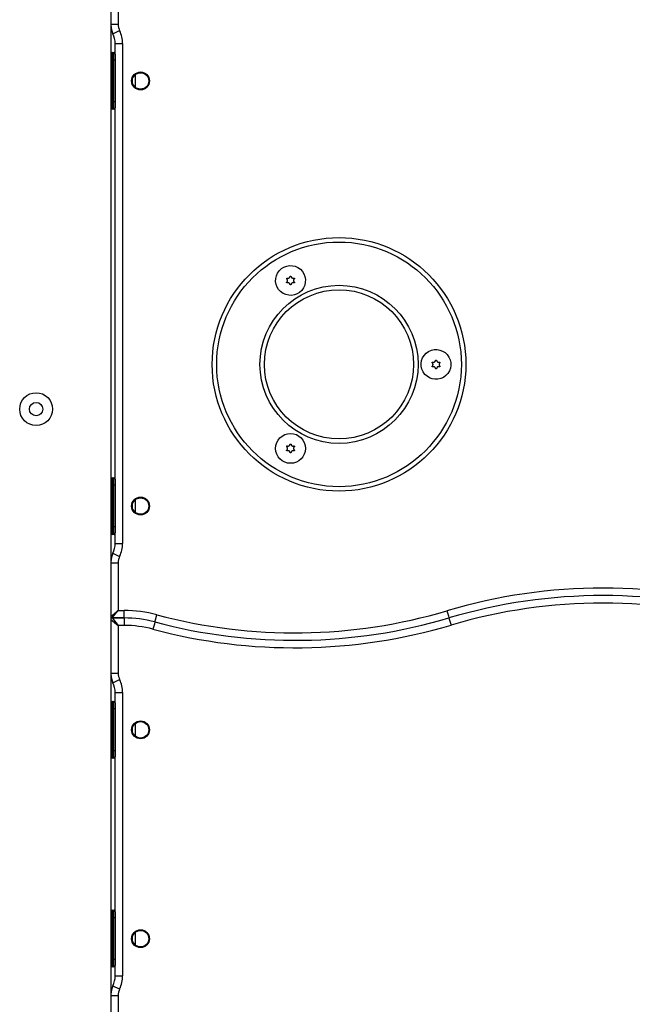
# Model space of a CAD drawing. Units: inches. Extents: x 74 to 142, y 80 to 199.
# Drawn here: x 99 to 104, y 180 to 187 of the extents above; entities that cross this region are included whole.
import ezdxf

# ---------------------------------------------------------------- set-up
doc = ezdxf.new("R2010")
doc.units = ezdxf.units.IN
doc.header["$MEASUREMENT"] = 0
doc.layers.add('Ebene 1', color=7, linetype='Continuous')

# ---------------------------------------------------------------- blocks, each defined once
blk = doc.blocks.new('block 2')
at = {"layer": 'Ebene 1', "color": 179, "lineweight": 25, "true_color": 0x1a171b}
for points in [[(100.0788, 187.0919), (100.0788, 174.975)], [(100.1284, 186.8752), (100.1284, 186.5559)], [(100.0788, 186.5559), (100.0947, 186.5559), (100.1284, 186.5559)], [(100.0931, 186.4904), (100.1066, 186.4966), (100.1384, 186.5121)], [(100.1084, 186.4251), (100.1233, 186.4251), (100.1584, 186.4251)], [(100.1084, 186.3552), (100.1084, 186.4251)], [(100.1584, 186.4251), (100.1584, 183.0751)], [(100.0883, 186.365), (100.0883, 186.3502), (100.0883, 186.3149)], [(100.0883, 186.365), (100.0985, 186.365)], [(100.0985, 186.365), (100.101, 186.365), (100.1084, 186.365)], [(100.0985, 186.3149), (100.0985, 186.3502), (100.0985, 186.365)], [(100.1084, 186.3552), (100.1084, 186.3433), (100.1084, 186.3149)], [(100.0883, 186.3149), (100.0819, 186.3149), (100.0788, 186.3149)], [(100.0883, 186.3149), (100.0883, 186.0353)], [(100.0985, 186.3149), (100.0883, 186.3149)], [(100.1084, 186.3149), (100.1055, 186.3149), (100.0985, 186.3149)], [(100.0985, 186.0353), (100.0985, 186.3149)], [(100.1084, 186.3149), (100.1084, 186.0353)], [(100.2442, 186.1323), (100.2442, 186.2184)], [(100.0883, 186.0353), (100.0819, 186.0353), (100.0788, 186.0353)], [(100.0883, 186.0353), (100.0883, 185.9997), (100.0883, 185.9852)], [(100.0883, 186.0353), (100.0985, 186.0353)], [(100.1084, 186.0353), (100.1055, 186.0353), (100.0985, 186.0353)], [(100.0985, 185.9852), (100.0985, 185.9997), (100.0985, 186.0353)], [(100.1084, 186.0353), (100.1084, 186.0067), (100.1084, 185.995)], [(100.0985, 185.9852), (100.0883, 185.9852)], [(100.1084, 185.9852), (100.101, 185.9852), (100.0985, 185.9852)], [(100.1084, 183.5053), (100.1084, 185.995)], [(101.2588, 184.8478), (101.2581, 184.8481), (101.2577, 184.8485), (101.2577, 184.8492), (101.2574, 184.85), (101.2574, 184.8502), (101.2574, 184.8509), (101.2574, 184.8514), (101.2577, 184.8516), (101.2577, 184.8516), (101.2577, 184.8521), (101.2581, 184.8523), (101.2584, 184.8528), (101.2588, 184.8531), (101.2591, 184.8535), (101.2595, 184.8535), (101.2598, 184.8538), (101.2598, 184.8538), (101.2601, 184.8538), (101.2607, 184.8538), (101.2608, 184.8538), (101.2613, 184.8538), (101.2615, 184.8538), (101.2615, 184.8538), (101.262, 184.8538)], [(101.262, 184.8209), (101.2615, 184.8209), (101.2608, 184.8209), (101.2601, 184.8209), (101.2598, 184.8209), (101.2591, 184.8213), (101.2588, 184.8216), (101.2581, 184.8221), (101.2577, 184.8228), (101.2577, 184.8228), (101.2577, 184.823), (101.2574, 184.8235), (101.2574, 184.8239), (101.2574, 184.8242), (101.2574, 184.8245), (101.2574, 184.8245), (101.2574, 184.8249), (101.2574, 184.8252), (101.2577, 184.8256), (101.2577, 184.8259), (101.2577, 184.8259), (101.2581, 184.8263), (101.2584, 184.8266)], [(101.2588, 184.827), (101.2598, 184.8282), (101.2607, 184.829), (101.2608, 184.8299), (101.2615, 184.8306), (101.262, 184.8309), (101.262, 184.8316), (101.2627, 184.833), (101.2629, 184.8344), (101.2634, 184.8351), (101.2634, 184.8357), (101.2634, 184.8366), (101.2634, 184.8373), (101.2634, 184.838), (101.2634, 184.839), (101.2634, 184.8397), (101.2629, 184.8404), (101.2627, 184.8418), (101.262, 184.8433), (101.262, 184.8437), (101.2615, 184.8444), (101.2608, 184.845), (101.2607, 184.8457), (101.2601, 184.8461), (101.2598, 184.8468), (101.2591, 184.8471), (101.2588, 184.8478)], [(101.262, 184.8538), (101.2634, 184.8531), (101.2648, 184.8531), (101.2655, 184.8528), (101.2662, 184.8528), (101.2674, 184.8528), (101.2681, 184.8528), (101.2694, 184.8531), (101.2708, 184.8535), (101.2715, 184.8538), (101.2722, 184.8542), (101.2729, 184.8542), (101.2732, 184.8549), (101.2739, 184.8552), (101.2746, 184.8556), (101.2753, 184.8561), (101.2756, 184.8562), (101.2769, 184.8575), (101.2779, 184.8588), (101.2782, 184.8592), (101.2786, 184.8599), (101.2789, 184.8606), (101.2793, 184.8612), (101.2793, 184.8619), (101.2796, 184.8626), (101.28, 184.8633), (101.28, 184.864)], [(101.28, 184.8108), (101.2796, 184.8121), (101.2793, 184.8135), (101.2789, 184.8142), (101.2786, 184.8149), (101.2782, 184.8154), (101.2779, 184.8161), (101.2769, 184.8171), (101.2756, 184.8182), (101.2753, 184.8189), (101.2746, 184.8192), (101.2739, 184.8196), (101.2732, 184.8199), (101.2729, 184.8202), (101.2722, 184.8206), (101.2715, 184.8209), (101.2708, 184.8213), (101.2694, 184.8216), (101.2681, 184.8216), (101.2674, 184.8216), (101.2662, 184.8221), (101.2655, 184.8216), (101.2648, 184.8216), (101.2641, 184.8216), (101.2634, 184.8213), (101.2627, 184.8213), (101.262, 184.8209)], [(101.28, 184.864), (101.28, 184.8647), (101.2803, 184.865), (101.2806, 184.8654), (101.281, 184.8662), (101.2817, 184.8664), (101.282, 184.8664), (101.2824, 184.8669), (101.2829, 184.8669), (101.2832, 184.8669), (101.2836, 184.8669), (101.2839, 184.8669), (101.2839, 184.8669), (101.2843, 184.8669), (101.2846, 184.8664), (101.2849, 184.8664), (101.2853, 184.8664), (101.2853, 184.8662), (101.286, 184.8657), (101.2863, 184.8654), (101.2863, 184.865), (101.2867, 184.8647), (101.2867, 184.8647), (101.2867, 184.8643), (101.2867, 184.864)], [(101.2867, 184.864), (101.287, 184.8626), (101.2877, 184.8612), (101.288, 184.8606), (101.2884, 184.8599), (101.2887, 184.8592), (101.2893, 184.8588), (101.2899, 184.8575), (101.2908, 184.8562), (101.2917, 184.8561), (101.2924, 184.8556), (101.2927, 184.8552), (101.2934, 184.8549), (101.2941, 184.8545), (101.2948, 184.8542), (101.2955, 184.8538), (101.2961, 184.8535), (101.2975, 184.8531), (101.2991, 184.8531), (101.2998, 184.8528), (101.3004, 184.8528), (101.3011, 184.8528), (101.3018, 184.8531), (101.3025, 184.8531), (101.3032, 184.8531), (101.3041, 184.8535), (101.3048, 184.8538)], [(101.3048, 184.8209), (101.3032, 184.8213), (101.3018, 184.8216), (101.3011, 184.8216), (101.3004, 184.8221), (101.2998, 184.8216), (101.2991, 184.8216), (101.2975, 184.8216), (101.2961, 184.8213), (101.2955, 184.8209), (101.2948, 184.8206), (101.2941, 184.8202), (101.2934, 184.8199), (101.2927, 184.8196), (101.2924, 184.8192), (101.2917, 184.8189), (101.2908, 184.8182), (101.2899, 184.8171), (101.2893, 184.8161), (101.2887, 184.8154), (101.2884, 184.8149), (101.288, 184.8142), (101.2877, 184.8135), (101.2874, 184.8128), (101.287, 184.8121), (101.287, 184.8115), (101.2867, 184.8108)], [(101.3082, 184.8478), (101.3072, 184.8468), (101.3061, 184.8457), (101.3056, 184.845), (101.3054, 184.8444), (101.3049, 184.8437), (101.3048, 184.8433), (101.3041, 184.8418), (101.3035, 184.8404), (101.3035, 184.8397), (101.3035, 184.839), (101.3032, 184.838), (101.3032, 184.8373), (101.3032, 184.8366), (101.3035, 184.8357), (101.3035, 184.8351), (101.3035, 184.8344), (101.3041, 184.833), (101.3048, 184.8316), (101.3049, 184.8309), (101.3054, 184.8306), (101.3056, 184.8299), (101.3061, 184.829), (101.3068, 184.8283), (101.3072, 184.8282), (101.3075, 184.8277), (101.3082, 184.827)], [(101.3048, 184.8538), (101.3054, 184.8538), (101.3061, 184.8538), (101.3063, 184.8538), (101.3072, 184.8538), (101.3075, 184.8535), (101.3082, 184.8531), (101.3085, 184.8528), (101.3089, 184.8521), (101.3089, 184.8516), (101.3092, 184.8516), (101.3092, 184.8514), (101.3092, 184.8509), (101.3092, 184.8507), (101.3092, 184.8502), (101.3092, 184.85), (101.3092, 184.85), (101.3092, 184.8495), (101.3092, 184.8492), (101.3089, 184.8488), (101.3089, 184.8485), (101.3089, 184.8485), (101.3085, 184.8478)], [(101.3082, 184.827), (101.3085, 184.8266), (101.3089, 184.8259), (101.3092, 184.8256), (101.3092, 184.8249), (101.3092, 184.8245), (101.3092, 184.8239), (101.3092, 184.8235), (101.3092, 184.823), (101.3089, 184.8228), (101.3089, 184.8228), (101.3089, 184.8223), (101.3082, 184.8221), (101.3079, 184.8216), (101.3075, 184.8213), (101.3075, 184.8213), (101.3072, 184.8209), (101.3068, 184.8209), (101.3063, 184.8209), (101.3061, 184.8209), (101.3061, 184.8209), (101.3056, 184.8209), (101.3054, 184.8209), (101.3049, 184.8209), (101.3048, 184.8209)], [(101.2867, 184.8108), (101.2867, 184.8101), (101.2863, 184.8097), (101.286, 184.8089), (101.2856, 184.8087), (101.2853, 184.8082), (101.2846, 184.8082), (101.2843, 184.808), (101.2839, 184.808), (101.2839, 184.808), (101.2836, 184.808), (101.2832, 184.808), (101.2829, 184.808), (101.2824, 184.808), (101.282, 184.8082), (101.282, 184.8082), (101.2817, 184.8082), (101.2813, 184.8087), (101.281, 184.8089), (101.2806, 184.8094), (101.2803, 184.8097), (101.2803, 184.8101), (101.28, 184.8101), (101.28, 184.8104), (101.28, 184.8108)], [(102.2336, 184.2847), (102.2332, 184.2852), (102.2329, 184.2859), (102.2325, 184.2863), (102.2325, 184.2869), (102.2325, 184.2876), (102.2325, 184.288), (102.2325, 184.2883), (102.2325, 184.2887), (102.2329, 184.289), (102.2329, 184.289), (102.2332, 184.2894), (102.2336, 184.29), (102.2339, 184.2904), (102.2342, 184.2904), (102.2346, 184.2907), (102.2346, 184.2907), (102.2349, 184.2907), (102.2353, 184.2907), (102.2356, 184.2907), (102.236, 184.2907), (102.2363, 184.2907), (102.2363, 184.2907), (102.2367, 184.2907), (102.237, 184.2907)], [(102.237, 184.2907), (102.2385, 184.2904), (102.2399, 184.29), (102.2406, 184.29), (102.2413, 184.29), (102.242, 184.29), (102.2427, 184.29), (102.2441, 184.29), (102.2454, 184.2904), (102.2461, 184.2907), (102.2468, 184.2911), (102.2477, 184.2914), (102.2484, 184.2919), (102.2491, 184.2921), (102.2497, 184.2926), (102.2501, 184.2928), (102.2508, 184.2935), (102.2518, 184.2947), (102.2525, 184.2957), (102.2534, 184.2964), (102.2535, 184.2971), (102.2541, 184.2975), (102.2541, 184.2981), (102.2544, 184.2988), (102.2547, 184.2995), (102.2547, 184.3002), (102.2551, 184.3011)], [(102.2551, 184.3011), (102.2551, 184.3018), (102.2554, 184.3021), (102.2558, 184.3028), (102.2561, 184.3031), (102.2568, 184.3035), (102.2572, 184.3038), (102.2575, 184.3038), (102.2578, 184.3038), (102.2582, 184.3038), (102.2582, 184.3038), (102.2585, 184.3038), (102.2589, 184.3038), (102.2592, 184.3038), (102.2596, 184.3038), (102.2599, 184.3035), (102.2599, 184.3035), (102.2604, 184.3031), (102.2608, 184.3028), (102.2613, 184.3024), (102.2613, 184.3021), (102.2613, 184.3021), (102.2618, 184.3018), (102.2618, 184.3014), (102.2618, 184.3011)], [(102.2618, 184.3011), (102.2621, 184.2995), (102.2628, 184.2981), (102.2628, 184.2975), (102.2632, 184.2971), (102.2635, 184.2964), (102.2642, 184.2957), (102.2649, 184.2947), (102.2659, 184.2935), (102.2666, 184.2928), (102.2671, 184.2926), (102.2678, 184.2921), (102.2685, 184.2919), (102.2692, 184.2914), (102.2699, 184.2911), (102.2706, 184.2907), (102.2709, 184.2904), (102.2727, 184.29), (102.274, 184.29), (102.2747, 184.29), (102.2754, 184.29), (102.2761, 184.29), (102.2768, 184.29), (102.2777, 184.29), (102.2783, 184.2904), (102.279, 184.2904), (102.2797, 184.2907)], [(102.2797, 184.2907), (102.2804, 184.2907), (102.2808, 184.2907), (102.2814, 184.2907), (102.2821, 184.2907), (102.2826, 184.2904), (102.2833, 184.29), (102.2835, 184.2897), (102.284, 184.289), (102.284, 184.289), (102.2844, 184.2887), (102.2844, 184.2883), (102.2844, 184.288), (102.2844, 184.2876), (102.2844, 184.2876), (102.2844, 184.2873), (102.2844, 184.2869), (102.2844, 184.2866), (102.2844, 184.2863), (102.284, 184.2859), (102.284, 184.2859), (102.2835, 184.2856), (102.2833, 184.2852)], [(102.237, 184.2583), (102.2363, 184.258), (102.236, 184.258), (102.2353, 184.258), (102.2346, 184.2583), (102.2342, 184.2583), (102.2336, 184.2587), (102.2332, 184.2594), (102.2329, 184.2597), (102.2329, 184.2601), (102.2325, 184.2604), (102.2325, 184.2604), (102.2325, 184.2608), (102.2325, 184.2611), (102.2325, 184.2614), (102.2325, 184.2618), (102.2325, 184.2621), (102.2325, 184.2621), (102.2325, 184.2625), (102.2329, 184.2628), (102.2329, 184.2632), (102.2332, 184.2635), (102.2336, 184.264)], [(102.2336, 184.264), (102.2346, 184.2651), (102.2356, 184.2661), (102.236, 184.2668), (102.2363, 184.2675), (102.2367, 184.2682), (102.237, 184.2689), (102.2379, 184.2701), (102.238, 184.2714), (102.238, 184.2721), (102.2385, 184.2732), (102.2385, 184.2739), (102.2385, 184.2745), (102.2385, 184.2752), (102.2385, 184.2759), (102.238, 184.2766), (102.238, 184.2773), (102.2379, 184.2787), (102.237, 184.2802), (102.2367, 184.2809), (102.2363, 184.2816), (102.236, 184.2819), (102.2356, 184.2826), (102.2353, 184.2833), (102.2346, 184.2838), (102.2342, 184.2845), (102.2336, 184.2847)], [(102.2551, 184.2478), (102.2547, 184.2492), (102.2541, 184.2506), (102.2541, 184.2513), (102.2535, 184.252), (102.2534, 184.2527), (102.2525, 184.2534), (102.2518, 184.2546), (102.2508, 184.2554), (102.2501, 184.2559), (102.2497, 184.2561), (102.2491, 184.2568), (102.2484, 184.2573), (102.2477, 184.2577), (102.2468, 184.258), (102.2461, 184.258), (102.246, 184.2583), (102.2444, 184.2587), (102.2427, 184.259), (102.242, 184.259), (102.2413, 184.259), (102.2406, 184.259), (102.2399, 184.259), (102.2392, 184.2587), (102.2385, 184.2587), (102.2379, 184.2583), (102.237, 184.2583)], [(102.2618, 184.2478), (102.2618, 184.2473), (102.2613, 184.2466), (102.2611, 184.2463), (102.2608, 184.2459), (102.2599, 184.2456), (102.2596, 184.2453), (102.2592, 184.2453), (102.2589, 184.2449), (102.2585, 184.2449), (102.2585, 184.2449), (102.2582, 184.2449), (102.2578, 184.2449), (102.2575, 184.2453), (102.2572, 184.2453), (102.2568, 184.2453), (102.2568, 184.2456), (102.2565, 184.2456), (102.2561, 184.2459), (102.2554, 184.2463), (102.2554, 184.2466), (102.2554, 184.247), (102.2551, 184.2473), (102.2551, 184.2473), (102.2551, 184.2478)], [(102.2797, 184.2583), (102.2783, 184.2587), (102.2768, 184.259), (102.2761, 184.259), (102.2754, 184.259), (102.2747, 184.259), (102.274, 184.259), (102.2727, 184.2587), (102.2709, 184.2583), (102.2706, 184.258), (102.2699, 184.258), (102.2692, 184.2577), (102.2685, 184.2573), (102.2678, 184.2568), (102.2671, 184.2561), (102.2666, 184.2559), (102.2659, 184.2554), (102.2649, 184.2546), (102.2642, 184.2534), (102.2635, 184.2527), (102.2632, 184.252), (102.2628, 184.2513), (102.2628, 184.2506), (102.2625, 184.2499), (102.2621, 184.2492), (102.2621, 184.2485), (102.2618, 184.2478)], [(102.2833, 184.2847), (102.2821, 184.2838), (102.2813, 184.2826), (102.2808, 184.2819), (102.2804, 184.2816), (102.2801, 184.2809), (102.2797, 184.2802), (102.279, 184.2787), (102.2787, 184.2773), (102.2787, 184.2766), (102.2783, 184.2759), (102.2783, 184.2752), (102.2783, 184.2745), (102.2783, 184.2739), (102.2783, 184.2732), (102.2787, 184.2725), (102.2787, 184.2714), (102.279, 184.2701), (102.2797, 184.2689), (102.2801, 184.2682), (102.2804, 184.2675), (102.2808, 184.2668), (102.2813, 184.2661), (102.2814, 184.2658), (102.2821, 184.2651), (102.2826, 184.2647), (102.2833, 184.264)], [(102.2833, 184.264), (102.2835, 184.2635), (102.284, 184.2632), (102.2844, 184.2625), (102.2844, 184.2621), (102.2844, 184.2614), (102.2844, 184.2608), (102.2844, 184.2604), (102.2844, 184.2604), (102.284, 184.2601), (102.284, 184.2597), (102.2835, 184.2594), (102.2833, 184.259), (102.2828, 184.2587), (102.2826, 184.2583), (102.2821, 184.2583), (102.2821, 184.2583), (102.282, 184.258), (102.2814, 184.258), (102.2813, 184.258), (102.2808, 184.258), (102.2804, 184.258), (102.2804, 184.258), (102.2801, 184.258), (102.2797, 184.2583)], [(101.2588, 183.7218), (101.2581, 183.7225), (101.2577, 183.7228), (101.2577, 183.7235), (101.2574, 183.7238), (101.2574, 183.7245), (101.2574, 183.7252), (101.2574, 183.7252), (101.2577, 183.7257), (101.2577, 183.7259), (101.2577, 183.7264), (101.2581, 183.7266), (101.2584, 183.7271), (101.2588, 183.7275), (101.2591, 183.7275), (101.2595, 183.7278), (101.2598, 183.7278), (101.2598, 183.7278), (101.2601, 183.7281), (101.2607, 183.7281), (101.2608, 183.7281), (101.2613, 183.7281), (101.2615, 183.7281), (101.2615, 183.7278), (101.262, 183.7278)], [(101.262, 183.6952), (101.2615, 183.6952), (101.2608, 183.6949), (101.2601, 183.6952), (101.2598, 183.6952), (101.2591, 183.6958), (101.2588, 183.6959), (101.2581, 183.6965), (101.2577, 183.6966), (101.2577, 183.6971), (101.2577, 183.6975), (101.2574, 183.6978), (101.2574, 183.698), (101.2574, 183.698), (101.2574, 183.6985), (101.2574, 183.6987), (101.2574, 183.6992), (101.2574, 183.6996), (101.2577, 183.6999), (101.2577, 183.6999), (101.2577, 183.7002), (101.2581, 183.7006), (101.2584, 183.7009)], [(101.2588, 183.7013), (101.2598, 183.7023), (101.2607, 183.7033), (101.2608, 183.7037), (101.2615, 183.7044), (101.262, 183.7052), (101.262, 183.7059), (101.2627, 183.7073), (101.2629, 183.7087), (101.2634, 183.7094), (101.2634, 183.7101), (101.2634, 183.7108), (101.2634, 183.7114), (101.2634, 183.7123), (101.2634, 183.713), (101.2634, 183.7137), (101.2629, 183.7144), (101.2627, 183.7157), (101.262, 183.7171), (101.262, 183.7178), (101.2615, 183.7185), (101.2608, 183.7192), (101.2607, 183.7197), (101.2601, 183.7204), (101.2598, 183.7211), (101.2591, 183.7214), (101.2588, 183.7218)], [(101.262, 183.7278), (101.2634, 183.7275), (101.2648, 183.7271), (101.2655, 183.7271), (101.2662, 183.7271), (101.2674, 183.7271), (101.2681, 183.7271), (101.2694, 183.7275), (101.2708, 183.7278), (101.2715, 183.7278), (101.2722, 183.7281), (101.2729, 183.7285), (101.2732, 183.7288), (101.2739, 183.7292), (101.2746, 183.7295), (101.2753, 183.7302), (101.2756, 183.7306), (101.2769, 183.7316), (101.2779, 183.7326), (101.2782, 183.7333), (101.2786, 183.734), (101.2789, 183.7347), (101.2793, 183.7354), (101.2793, 183.7362), (101.2796, 183.7369), (101.28, 183.7373), (101.28, 183.7383)], [(101.28, 183.6851), (101.2796, 183.6865), (101.2793, 183.6878), (101.2789, 183.6882), (101.2786, 183.6889), (101.2782, 183.6897), (101.2779, 183.6904), (101.2769, 183.6913), (101.2756, 183.6925), (101.2753, 183.6928), (101.2746, 183.6935), (101.2739, 183.6939), (101.2732, 183.6944), (101.2729, 183.6946), (101.2722, 183.6949), (101.2715, 183.6952), (101.2708, 183.6952), (101.2694, 183.6958), (101.2681, 183.6959), (101.2674, 183.6959), (101.2662, 183.6959), (101.2655, 183.6959), (101.2648, 183.6959), (101.2641, 183.6959), (101.2634, 183.6958), (101.2627, 183.6958), (101.262, 183.6952)], [(101.28, 183.7383), (101.28, 183.7387), (101.2803, 183.7393), (101.2806, 183.7399), (101.281, 183.74), (101.2817, 183.7406), (101.282, 183.7407), (101.2824, 183.7407), (101.2829, 183.7407), (101.2832, 183.7412), (101.2836, 183.7412), (101.2839, 183.7412), (101.2839, 183.7407), (101.2843, 183.7407), (101.2846, 183.7407), (101.2849, 183.7407), (101.2853, 183.7406), (101.2853, 183.7406), (101.286, 183.74), (101.2863, 183.7393), (101.2863, 183.7393), (101.2867, 183.739), (101.2867, 183.7387), (101.2867, 183.7383), (101.2867, 183.7383)], [(101.2867, 183.7383), (101.287, 183.7369), (101.2877, 183.7354), (101.288, 183.7347), (101.2884, 183.734), (101.2887, 183.7333), (101.2893, 183.7326), (101.2899, 183.7316), (101.2908, 183.7306), (101.2917, 183.7302), (101.2924, 183.7295), (101.2927, 183.7292), (101.2934, 183.7288), (101.2941, 183.7285), (101.2948, 183.7281), (101.2955, 183.7278), (101.2961, 183.7278), (101.2975, 183.7275), (101.2991, 183.7271), (101.2998, 183.7271), (101.3004, 183.7271), (101.3011, 183.7271), (101.3018, 183.7271), (101.3025, 183.7275), (101.3032, 183.7275), (101.3041, 183.7278), (101.3048, 183.7278)], [(101.3048, 183.6952), (101.3032, 183.6958), (101.3018, 183.6959), (101.3011, 183.6959), (101.3004, 183.6959), (101.2998, 183.6959), (101.2991, 183.6959), (101.2975, 183.6958), (101.2961, 183.6952), (101.2955, 183.6952), (101.2948, 183.6949), (101.2941, 183.6946), (101.2934, 183.6944), (101.2927, 183.6939), (101.2924, 183.6935), (101.2917, 183.6928), (101.2908, 183.6925), (101.2899, 183.6913), (101.2893, 183.6904), (101.2887, 183.6897), (101.2884, 183.6889), (101.288, 183.6882), (101.2877, 183.6878), (101.2874, 183.6872), (101.287, 183.6865), (101.287, 183.6858), (101.2867, 183.6851)], [(101.3082, 183.7218), (101.3072, 183.7211), (101.3061, 183.7197), (101.3056, 183.7192), (101.3054, 183.7185), (101.3049, 183.7178), (101.3048, 183.7171), (101.3041, 183.7157), (101.3035, 183.7144), (101.3035, 183.7137), (101.3035, 183.713), (101.3032, 183.7123), (101.3032, 183.7114), (101.3032, 183.7108), (101.3035, 183.7101), (101.3035, 183.7094), (101.3035, 183.7087), (101.3041, 183.7073), (101.3048, 183.7059), (101.3049, 183.7052), (101.3054, 183.7044), (101.3056, 183.704), (101.3061, 183.7033), (101.3068, 183.7027), (101.3072, 183.7023), (101.3075, 183.7016), (101.3082, 183.7013)], [(101.3048, 183.7278), (101.3054, 183.7281), (101.3061, 183.7281), (101.3063, 183.7281), (101.3072, 183.7278), (101.3075, 183.7275), (101.3082, 183.7271), (101.3085, 183.7266), (101.3089, 183.7264), (101.3089, 183.7259), (101.3092, 183.7257), (101.3092, 183.7252), (101.3092, 183.7252), (101.3092, 183.725), (101.3092, 183.7245), (101.3092, 183.7242), (101.3092, 183.7238), (101.3092, 183.7235), (101.3092, 183.7235), (101.3089, 183.7232), (101.3089, 183.7228), (101.3089, 183.7225), (101.3085, 183.7221)], [(101.3082, 183.7013), (101.3085, 183.7009), (101.3089, 183.7002), (101.3092, 183.6999), (101.3092, 183.6992), (101.3092, 183.6985), (101.3092, 183.698), (101.3092, 183.6978), (101.3092, 183.6975), (101.3089, 183.6971), (101.3089, 183.6966), (101.3089, 183.6966), (101.3082, 183.6959), (101.3079, 183.6958), (101.3075, 183.6958), (101.3075, 183.6952), (101.3072, 183.6952), (101.3068, 183.6952), (101.3063, 183.6952), (101.3061, 183.6949), (101.3061, 183.6949), (101.3056, 183.6949), (101.3054, 183.6952), (101.3049, 183.6952), (101.3048, 183.6952)], [(101.2867, 183.6851), (101.2867, 183.6844), (101.2863, 183.6837), (101.286, 183.6834), (101.2856, 183.683), (101.2853, 183.6825), (101.2846, 183.6823), (101.2843, 183.6823), (101.2839, 183.6823), (101.2839, 183.6823), (101.2836, 183.6823), (101.2832, 183.6823), (101.2829, 183.6823), (101.2824, 183.6823), (101.282, 183.6823), (101.282, 183.6823), (101.2817, 183.6825), (101.2813, 183.6825), (101.281, 183.683), (101.2806, 183.6837), (101.2803, 183.6837), (101.2803, 183.6841), (101.28, 183.6844), (101.28, 183.6847), (101.28, 183.6851)], [(100.0883, 183.5149), (100.0883, 183.5006), (100.0883, 183.4653)], [(100.0883, 183.5149), (100.0985, 183.5149)], [(100.0985, 183.5149), (100.101, 183.5149), (100.1084, 183.5149)], [(100.0985, 183.4653), (100.0985, 183.5006), (100.0985, 183.5149)], [(100.1084, 183.5053), (100.1084, 183.4935), (100.1084, 183.4653)], [(100.0883, 183.4653), (100.0819, 183.4653), (100.0788, 183.4653)], [(100.0985, 183.4653), (100.0883, 183.4653)], [(100.0883, 183.4653), (100.0883, 183.1852)], [(100.1084, 183.4653), (100.1055, 183.4653), (100.0985, 183.4653)], [(100.0985, 183.1852), (100.0985, 183.4653)], [(100.1084, 183.4653), (100.1084, 183.1852)], [(100.2442, 183.2818), (100.2442, 183.3683)], [(100.0883, 183.1852), (100.0819, 183.1852), (100.0788, 183.1852)], [(100.0883, 183.1852), (100.0883, 183.1499), (100.0883, 183.1351)], [(100.0883, 183.1852), (100.0985, 183.1852)], [(100.1084, 183.1852), (100.1055, 183.1852), (100.0985, 183.1852)], [(100.0985, 183.1351), (100.0985, 183.1499), (100.0985, 183.1852)], [(100.1084, 183.1852), (100.1084, 183.157), (100.1084, 183.1449)], [(100.0985, 183.1351), (100.0883, 183.1351)], [(100.1084, 183.1351), (100.101, 183.1351), (100.0985, 183.1351)], [(100.1084, 183.0751), (100.1084, 183.1452)], [(100.1084, 183.0751), (100.1233, 183.0751), (100.1584, 183.0751)], [(100.0931, 183.0098), (100.1066, 183.0035), (100.1384, 182.988)], [(100.0788, 182.9442), (100.0947, 182.9442), (100.1284, 182.9442)], [(100.1284, 182.9442), (100.1284, 182.625)], [(100.0785, 182.5851), (100.1284, 182.625)], [(100.0883, 182.5751), (100.1284, 182.625)], [(100.0883, 182.5751), (100.1284, 182.5251)], [(100.0883, 182.5751), (100.168, 182.5751)], [(100.168, 182.5751), (100.0883, 182.5751)], [(100.1284, 182.625), (100.168, 182.625)], [(100.168, 182.5751), (100.168, 182.5897), (100.168, 182.625)], [(100.168, 182.5751), (100.168, 182.5604), (100.168, 182.5251)], [(100.3744, 182.548), (100.3782, 182.5622), (100.3875, 182.5964)], [(102.3309, 182.6231), (102.3409, 182.589), (102.345, 182.5751)], [(102.345, 182.5751), (102.3491, 182.5611), (102.3591, 182.5272)], [(100.0785, 182.5649), (100.1284, 182.5251)], [(100.1284, 182.5251), (100.1284, 182.2059)], [(100.168, 182.5251), (100.1284, 182.5251)], [(100.3744, 182.548), (100.371, 182.5339), (100.3617, 182.4998)], [(100.0788, 182.2059), (100.0947, 182.2059), (100.1284, 182.2059)], [(100.0931, 182.1406), (100.1066, 182.147), (100.1384, 182.162)], [(100.1084, 182.075), (100.1233, 182.075), (100.1584, 182.075)], [(100.1084, 182.0053), (100.1084, 182.075)], [(100.1584, 182.075), (100.1584, 180.1752)], [(100.0883, 182.0149), (100.0883, 182.0006), (100.0883, 181.9649)], [(100.0883, 182.0149), (100.0985, 182.0149)], [(100.0985, 182.0149), (100.101, 182.0149), (100.1084, 182.0149)], [(100.0985, 181.9649), (100.0985, 182.0006), (100.0985, 182.0149)], [(100.1084, 182.0053), (100.1084, 181.9935), (100.1084, 181.9649)], [(100.0883, 181.9649), (100.0819, 181.9649), (100.0788, 181.9649)], [(100.0883, 181.9649), (100.0883, 181.6852)], [(100.0985, 181.9649), (100.0883, 181.9649)], [(100.1084, 181.9649), (100.1055, 181.9649), (100.0985, 181.9649)], [(100.0985, 181.6852), (100.0985, 181.9649)], [(100.1084, 181.9649), (100.1084, 181.6852)], [(100.2442, 181.7822), (100.2442, 181.8683)], [(100.0883, 181.6852), (100.0819, 181.6852), (100.0788, 181.6852)], [(100.0883, 181.6852), (100.0883, 181.6499), (100.0883, 181.6351)], [(100.0883, 181.6852), (100.0985, 181.6852)], [(100.0985, 181.6351), (100.0985, 181.6499), (100.0985, 181.6852)], [(100.1084, 181.6852), (100.1055, 181.6852), (100.0985, 181.6852)], [(100.1084, 181.6852), (100.1084, 181.657), (100.1084, 181.6449)], [(100.0985, 181.6351), (100.0883, 181.6351)], [(100.1084, 181.6351), (100.101, 181.6351), (100.0985, 181.6351)], [(100.1084, 180.605), (100.1084, 181.6449)], [(100.0883, 180.6152), (100.0883, 180.6003), (100.0883, 180.565)], [(100.0883, 180.6152), (100.0985, 180.6152)], [(100.0985, 180.6152), (100.101, 180.6152), (100.1084, 180.6152)], [(100.0985, 180.565), (100.0985, 180.6003), (100.0985, 180.6152)], [(100.1084, 180.605), (100.1084, 180.5933), (100.1084, 180.565)], [(100.0883, 180.565), (100.0819, 180.565), (100.0788, 180.565)], [(100.0883, 180.565), (100.0883, 180.2849)], [(100.0985, 180.565), (100.0883, 180.565)], [(100.1084, 180.565), (100.1055, 180.565), (100.0985, 180.565)], [(100.0985, 180.2849), (100.0985, 180.565)], [(100.1084, 180.565), (100.1084, 180.2849)], [(100.2442, 180.3819), (100.2442, 180.4684)], [(100.0883, 180.2849), (100.0819, 180.2849), (100.0788, 180.2849)], [(100.0883, 180.2849), (100.0883, 180.2496), (100.0883, 180.2353)], [(100.0883, 180.2849), (100.0985, 180.2849)], [(100.1084, 180.2849), (100.1055, 180.2849), (100.0985, 180.2849)], [(100.0985, 180.2353), (100.0985, 180.2496), (100.0985, 180.2849)], [(100.1084, 180.2849), (100.1084, 180.2569), (100.1084, 180.2452)], [(100.0985, 180.2353), (100.0883, 180.2353)], [(100.1084, 180.2353), (100.101, 180.2353), (100.0985, 180.2353)], [(100.1084, 180.1752), (100.1084, 180.2452)], [(100.1084, 180.1752), (100.1233, 180.1752), (100.1584, 180.1752)], [(100.0931, 180.1098), (100.1066, 180.1032), (100.1384, 180.0877)], [(100.0788, 180.0443), (100.0947, 180.0443), (100.1284, 180.0443)], [(100.1284, 180.0443), (100.1284, 179.7251)]]:
    blk.add_lwpolyline(points, dxfattribs=at)
for points in [[(100.0788, 186.5481), (100.0799, 186.528), (100.0848, 186.5083), (100.0936, 186.4904)], [(100.1284, 186.5559), (100.1284, 186.5407), (100.1317, 186.5259), (100.1384, 186.5121)], [(100.1084, 186.4251), (100.1084, 186.4477), (100.1031, 186.4703), (100.0931, 186.4904)], [(100.1584, 186.4251), (100.1584, 186.4555), (100.1513, 186.4851), (100.1384, 186.5121)], [(100.0883, 186.365), (100.0836, 186.365), (100.0795, 186.3616), (100.0788, 186.3569)], [(100.1084, 186.3552), (100.1084, 186.3605), (100.1038, 186.365), (100.0985, 186.365)], [(100.0788, 185.993), (100.0795, 185.9883), (100.0836, 185.9852), (100.0883, 185.9852)], [(100.0985, 185.9852), (100.1038, 185.9852), (100.1084, 185.9899), (100.1084, 185.995)], [(100.0883, 183.5149), (100.0836, 183.5149), (100.0795, 183.5118), (100.0788, 183.5073)], [(100.1084, 183.5053), (100.1084, 183.5104), (100.1038, 183.5149), (100.0985, 183.5149)], [(100.0788, 183.1432), (100.0795, 183.1385), (100.0836, 183.1351), (100.0883, 183.1351)], [(100.0985, 183.1351), (100.1038, 183.1351), (100.1084, 183.1397), (100.1084, 183.1449)], [(100.0931, 183.0098), (100.1031, 183.03), (100.1084, 183.0526), (100.1084, 183.0751)], [(100.1384, 182.988), (100.1513, 183.0152), (100.1584, 183.0448), (100.1584, 183.0751)], [(100.0936, 183.0098), (100.0848, 182.9919), (100.0799, 182.9721), (100.0788, 182.952)], [(100.1384, 182.988), (100.1317, 182.9742), (100.1284, 182.9594), (100.1284, 182.9442)], [(104.426, 182.6231), (103.7423, 182.8257), (103.0146, 182.8257), (102.3309, 182.6231)], [(104.4115, 182.5751), (103.7373, 182.7752), (103.0196, 182.7752), (102.345, 182.5751)], [(104.4115, 182.5751), (103.7373, 182.7752), (103.0196, 182.7752), (102.345, 182.5751)], [(104.3974, 182.5272), (103.7325, 182.7244), (103.0245, 182.7244), (102.3591, 182.5272)], [(100.0788, 182.583), (100.0795, 182.5783), (100.0836, 182.5751), (100.0883, 182.5751)], [(100.0883, 182.5751), (100.0836, 182.5751), (100.0795, 182.5716), (100.0788, 182.5672)], [(100.3875, 182.5964), (100.3158, 182.6154), (100.2421, 182.625), (100.168, 182.625)], [(100.3744, 182.548), (100.3071, 182.5661), (100.2378, 182.5751), (100.168, 182.5751)], [(100.3744, 182.548), (100.3071, 182.5661), (100.2378, 182.5751), (100.168, 182.5751)], [(100.3744, 182.548), (101.0214, 182.3756), (101.7034, 182.3847), (102.345, 182.5751)], [(100.3744, 182.548), (101.0214, 182.3756), (101.7034, 182.3847), (102.345, 182.5751)], [(100.3875, 182.5964), (101.0252, 182.4259), (101.698, 182.4352), (102.3309, 182.6231)], [(100.3617, 182.4998), (100.2986, 182.5167), (100.2333, 182.5251), (100.168, 182.5251)], [(100.3617, 182.4998), (101.0173, 182.3248), (101.7085, 182.3343), (102.3591, 182.5272)], [(100.0788, 182.198), (100.0799, 182.178), (100.0848, 182.1586), (100.0936, 182.1406)], [(100.1284, 182.2059), (100.1284, 182.1906), (100.1317, 182.1758), (100.1384, 182.162)], [(100.1084, 182.075), (100.1084, 182.0979), (100.1031, 182.1201), (100.0931, 182.1406)], [(100.1584, 182.075), (100.1584, 182.1053), (100.1513, 182.135), (100.1384, 182.162)], [(100.0883, 182.0149), (100.0836, 182.0149), (100.0795, 182.0118), (100.0788, 182.0073)], [(100.1084, 182.0053), (100.1084, 182.0104), (100.1038, 182.0149), (100.0985, 182.0149)], [(100.0788, 181.6432), (100.0795, 181.6385), (100.0836, 181.6351), (100.0883, 181.6351)], [(100.0985, 181.6351), (100.1038, 181.6351), (100.1084, 181.6397), (100.1084, 181.6449)], [(100.0883, 180.6152), (100.0836, 180.6152), (100.0795, 180.6117), (100.0788, 180.6071)], [(100.1084, 180.605), (100.1084, 180.6105), (100.1038, 180.6152), (100.0985, 180.6152)], [(100.0788, 180.2429), (100.0795, 180.2384), (100.0836, 180.2353), (100.0883, 180.2353)], [(100.0985, 180.2353), (100.1038, 180.2353), (100.1084, 180.2395), (100.1084, 180.2452)], [(100.0931, 180.1098), (100.1031, 180.1301), (100.1084, 180.1525), (100.1084, 180.1752)], [(100.1384, 180.0877), (100.1513, 180.1149), (100.1584, 180.1449), (100.1584, 180.1752)], [(100.0936, 180.1098), (100.0848, 180.0917), (100.0799, 180.0722), (100.0788, 180.0522)], [(100.1384, 180.0877), (100.1317, 180.0743), (100.1284, 180.0596), (100.1284, 180.0443)]]:
    blk.add_open_spline(points, degree=3, dxfattribs=at)
for points in [[(100.3384, 186.175), (100.3384, 186.2081), (100.3115, 186.235), (100.2785, 186.235), (100.2452, 186.235), (100.2185, 186.2081), (100.2185, 186.175), (100.2185, 186.1421), (100.2452, 186.1149), (100.2785, 186.1149), (100.3114, 186.1149), (100.3384, 186.1421), (100.3384, 186.175), (100.3384, 186.175), (100.3384, 186.175), (100.3384, 186.175)], [(100.2785, 186.23), (100.2481, 186.23), (100.2233, 186.2052), (100.2233, 186.175), (100.2233, 186.1447), (100.2481, 186.1201), (100.2785, 186.1201), (100.3088, 186.1201), (100.3334, 186.1447), (100.3334, 186.175), (100.3334, 186.2052), (100.3084, 186.23), (100.2785, 186.23), (100.2785, 186.23), (100.2785, 186.23), (100.2785, 186.23)], [(102.4583, 184.2749), (102.4583, 184.7441), (102.0773, 185.1251), (101.6084, 185.1251), (101.1392, 185.1251), (100.7585, 184.7441), (100.7585, 184.2749), (100.7585, 183.806), (101.1392, 183.425), (101.6084, 183.425), (102.0747, 183.425), (102.4583, 183.8086), (102.4583, 184.2749), (102.4583, 184.2749), (102.4583, 184.2749), (102.4583, 184.2749)], [(102.4282, 184.2749), (102.4282, 184.7274), (102.061, 185.0952), (101.6084, 185.0952), (101.1558, 185.0952), (100.7885, 184.7274), (100.7885, 184.2749), (100.7885, 183.8227), (101.1558, 183.4551), (101.6084, 183.4551), (102.0582, 183.4551), (102.4282, 183.8251), (102.4282, 184.2749), (102.4282, 184.2749), (102.4282, 184.2749), (102.4282, 184.2749)], [(101.1968, 184.8874), (101.1692, 184.8397), (101.1857, 184.7782), (101.2334, 184.7508), (101.281, 184.7233), (101.3423, 184.7395), (101.3699, 184.7875), (101.3974, 184.8351), (101.3812, 184.8964), (101.3332, 184.9239), (101.286, 184.9515), (101.2241, 184.935), (101.1968, 184.8874), (101.1968, 184.8874), (101.1968, 184.8874), (101.1968, 184.8874)], [(102.1383, 184.2749), (102.1383, 184.5674), (101.9009, 184.8051), (101.6084, 184.8051), (101.316, 184.8051), (101.0784, 184.5674), (101.0784, 184.2749), (101.0784, 183.9824), (101.316, 183.745), (101.6084, 183.745), (101.899, 183.745), (102.1383, 183.9841), (102.1383, 184.2749), (102.1383, 184.2749), (102.1383, 184.2749), (102.1383, 184.2749)], [(102.1083, 184.2749), (102.1083, 184.5508), (101.8842, 184.7748), (101.6084, 184.7748), (101.3325, 184.7748), (101.1086, 184.5508), (101.1086, 184.2749), (101.1086, 183.9991), (101.3325, 183.775), (101.6084, 183.775), (101.8825, 183.775), (102.1083, 184.0008), (102.1083, 184.2749), (102.1083, 184.2749), (102.1083, 184.2749), (102.1083, 184.2749)], [(102.345, 184.3243), (102.3174, 184.3724), (102.2561, 184.3884), (102.2086, 184.361), (102.1605, 184.3335), (102.1443, 184.2721), (102.1717, 184.2246), (102.1993, 184.1769), (102.2608, 184.1603), (102.3083, 184.1877), (102.356, 184.2153), (102.3726, 184.277), (102.345, 184.3243), (102.345, 184.3243), (102.345, 184.3243), (102.345, 184.3243)], [(99.4685, 183.9752), (99.4685, 183.9144), (99.518, 183.8649), (99.5784, 183.8649), (99.6392, 183.8649), (99.6887, 183.9144), (99.6887, 183.9752), (99.6887, 184.0356), (99.6392, 184.0851), (99.5784, 184.0851), (99.5181, 184.0851), (99.4685, 184.0355), (99.4685, 183.9752), (99.4685, 183.9752), (99.4685, 183.9752), (99.4685, 183.9752)], [(99.5336, 183.9752), (99.5336, 183.9504), (99.5538, 183.9302), (99.5784, 183.9302), (99.6036, 183.9302), (99.6237, 183.9504), (99.6237, 183.9752), (99.6237, 184.0001), (99.6036, 184.0201), (99.5784, 184.0201), (99.5538, 184.0201), (99.5336, 183.9998), (99.5336, 183.9752), (99.5336, 183.9752), (99.5336, 183.9752), (99.5336, 183.9752)], [(101.2836, 183.6117), (101.3385, 183.6117), (101.3833, 183.6565), (101.3833, 183.7114), (101.3833, 183.7666), (101.3385, 183.8117), (101.2836, 183.8117), (101.2281, 183.8117), (101.1833, 183.7666), (101.1833, 183.7114), (101.1833, 183.6568), (101.2284, 183.6117), (101.2836, 183.6117), (101.2836, 183.6117), (101.2836, 183.6117), (101.2836, 183.6117)], [(100.3384, 183.3252), (100.3384, 183.3581), (100.3115, 183.3852), (100.2785, 183.3852), (100.2452, 183.3852), (100.2185, 183.3581), (100.2185, 183.3252), (100.2185, 183.292), (100.2452, 183.2653), (100.2785, 183.2653), (100.3114, 183.2653), (100.3384, 183.292), (100.3384, 183.3252), (100.3384, 183.3252), (100.3384, 183.3252), (100.3384, 183.3252)], [(100.2785, 183.3802), (100.2481, 183.3802), (100.2233, 183.3556), (100.2233, 183.3252), (100.2233, 183.2949), (100.2481, 183.2701), (100.2785, 183.2701), (100.3088, 183.2701), (100.3334, 183.2949), (100.3334, 183.3252), (100.3334, 183.3552), (100.3084, 183.3802), (100.2785, 183.3802), (100.2785, 183.3802), (100.2785, 183.3802), (100.2785, 183.3802)], [(100.3384, 181.8251), (100.3384, 181.8583), (100.3115, 181.8852), (100.2785, 181.8852), (100.2452, 181.8852), (100.2185, 181.8583), (100.2185, 181.8251), (100.2185, 181.792), (100.2452, 181.7653), (100.2785, 181.7653), (100.3114, 181.7653), (100.3384, 181.792), (100.3384, 181.8251), (100.3384, 181.8251), (100.3384, 181.8251), (100.3384, 181.8251)], [(100.2785, 181.8802), (100.2481, 181.8802), (100.2233, 181.8556), (100.2233, 181.8251), (100.2233, 181.7949), (100.2481, 181.7701), (100.2785, 181.7701), (100.3088, 181.7701), (100.3334, 181.7949), (100.3334, 181.8251), (100.3334, 181.8552), (100.3084, 181.8802), (100.2785, 181.8802), (100.2785, 181.8802), (100.2785, 181.8802), (100.2785, 181.8802)], [(100.3384, 180.425), (100.3384, 180.4582), (100.3115, 180.4849), (100.2785, 180.4849), (100.2452, 180.4849), (100.2185, 180.4582), (100.2185, 180.425), (100.2185, 180.3919), (100.2452, 180.365), (100.2785, 180.365), (100.3114, 180.365), (100.3384, 180.3923), (100.3384, 180.425), (100.3384, 180.425), (100.3384, 180.425), (100.3384, 180.425)], [(100.2785, 180.4801), (100.2481, 180.4801), (100.2233, 180.4553), (100.2233, 180.425), (100.2233, 180.3947), (100.2481, 180.37), (100.2785, 180.37), (100.3088, 180.37), (100.3334, 180.3947), (100.3334, 180.425), (100.3334, 180.4553), (100.3084, 180.4801), (100.2785, 180.4801), (100.2785, 180.4801), (100.2785, 180.4801), (100.2785, 180.4801)]]:
    blk.add_open_spline(points, degree=3, knots=[0, 0, 0, 0, 1, 1, 1, 2, 2, 2, 3, 3, 3, 4, 4, 4, 5, 5, 5, 5], dxfattribs=at)

msp = doc.modelspace()

# ---------------------------------------------------------------- block references
at = {"layer": 'Ebene 1'}
msp.add_blockref('block 2', (0, 0), dxfattribs=at)

doc.saveas('drawing.dxf')
